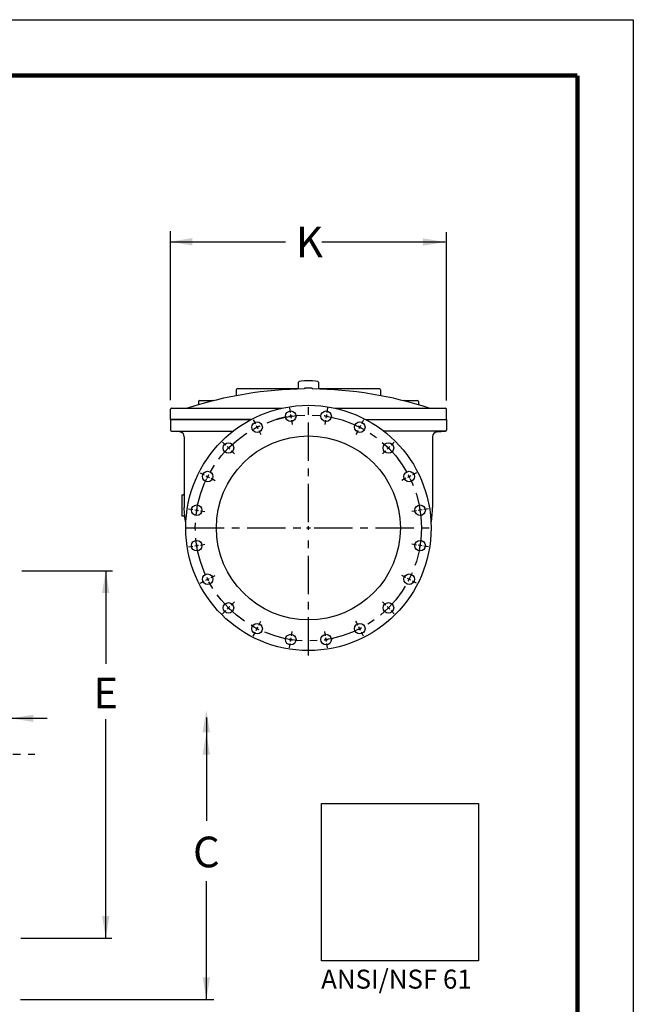
# Model space of a CAD drawing. Units: inches. Extents: x 17 to 149, y 19 to 170.
# Drawn here: x 94 to 134, y 106 to 170 of the extents above; entities that cross this region are included whole.
import ezdxf

# ---------------------------------------------------------------- set-up
doc = ezdxf.new("R2010")
doc.units = ezdxf.units.IN
doc.header["$LTSCALE"] = 2
doc.header["$MEASUREMENT"] = 0
doc.linetypes.add('CENTER', pattern=[2, 1.25, -0.25, 0.25, -0.25])
doc.layers.add('CENTERLINES', color=2, linetype='CENTER')
doc.layers.add('TITLEBOX-BORDER', color=3, linetype='Continuous')
doc.styles.get("Standard").update_dxf_attribs({"font": 'arial.ttf'})
picture_1 = doc.add_image_def('image1.jpg', size_in_pixel=(468, 468))

msp = doc.modelspace()

# ---------------------------------------------------------------- linework, layer by layer
at = {"color": 2}
msp.add_line((16.712, 170.492), (133.812, 170.492), dxfattribs=at)
for p, q in [((103.626, 145.677), (103.626, 156.689)), ((121.626, 145.661), (121.626, 156.625)), ((103.615, 156.009), (111.127, 156.009)), ((121.545, 155.992), (113.501, 155.992)), ((111.97, 146.398), (111.97, 146.849)), ((113.283, 146.849), (113.283, 146.398)), ((93.94, 134.547), (99.846, 134.547)), ((99.409, 134.547), (99.409, 128.472)), ((93.254, 124.927), (95.579, 124.927)), ((99.409, 110.594), (99.409, 124.876)), ((105.97, 124.977), (105.97, 118.242)), ((105.97, 106.588), (105.97, 114.309)), ((93.874, 110.589), (99.806, 110.589)), ((93.842, 106.588), (106.458, 106.588))]:
    msp.add_line(p, q)
at = {"color": 7}
for p, q in [((112.376, 146.468), (112.376, 146.405)), ((112.876, 146.468), (112.876, 146.405)), ((107.923, 146.344), (107.923, 145.968)), ((111.97, 146.407), (107.986, 146.407)), ((117.267, 146.407), (113.283, 146.407)), ((117.329, 146.344), (117.329, 145.968)), ((103.689, 145.157), (110.904, 145.157)), ((105.452, 145.594), (105.452, 145.374)), ((105.514, 145.657), (106.389, 145.657)), ((114.348, 145.157), (120.502, 145.157)), ((118.863, 145.657), (119.738, 145.657)), ((119.801, 145.594), (119.801, 145.374)), ((120.502, 145.157), (121.564, 145.157)), ((103.626, 144.407), (103.626, 145.094)), ((121.626, 144.407), (121.626, 145.094)), ((103.626, 144.407), (108.868, 144.407)), ((103.626, 144.407), (103.626, 143.728)), ((108.868, 144.407), (103.626, 144.407)), ((116.384, 144.407), (121.626, 144.407)), ((116.384, 144.407), (121.626, 144.407)), ((121.626, 144.407), (121.626, 143.728)), ((104.247, 143.602), (103.697, 143.65)), ((103.697, 143.65), (107.704, 143.65)), ((104.532, 143.291), (104.532, 138.67)), ((121.555, 143.65), (117.549, 143.65)), ((120.72, 143.291), (120.72, 138.67)), ((121.005, 143.602), (121.555, 143.65)), ((104.376, 139.5), (104.376, 138.125)), ((104.376, 139.5), (104.47, 139.5)), ((104.376, 138.125), (104.505, 138.125))]:
    msp.add_line(p, q, dxfattribs=at)
for centre, radius in [((112.626, 137.344), 8), ((111.472, 144.628), 0.344), ((111.472, 144.628), 0.344), ((113.78, 144.628), 0.344), ((109.278, 143.915), 0.344), ((115.974, 143.915), 0.344), ((112.626, 137.344), 6), ((107.411, 142.559), 0.344), ((117.841, 142.559), 0.344), ((106.055, 140.692), 0.344), ((119.197, 140.692), 0.344), ((105.342, 138.498), 0.344), ((119.91, 138.498), 0.344), ((105.342, 136.19), 0.344), ((105.342, 136.19), 0.344), ((119.91, 136.19), 0.344), ((106.055, 133.996), 0.344), ((119.197, 133.996), 0.344), ((107.411, 132.129), 0.344), ((117.841, 132.129), 0.344), ((109.278, 130.773), 0.344), ((115.974, 130.773), 0.344), ((111.472, 130.06), 0.344), ((113.78, 130.06), 0.344)]:
    msp.add_circle(centre, radius, dxfattribs=at)
at = {"color": 7, "linetype": 'CENTER'}
msp.add_circle((112.626, 137.344), 7.375, dxfattribs=at)
at = {"color": 7}
for centre, radius, start, end in [((112.626, 120.969), 25.5, 89.43827, 90.56173), ((112.626, 120.969), 25.438, 90.56309, 108.03641), ((107.986, 146.344), 0.0625, 90, 180), ((112.626, 120.969), 25.438, 71.96359, 89.43688), ((117.267, 146.344), 0.0625, 0, 90), ((103.689, 145.094), 0.0625, 90, 180), ((105.514, 145.594), 0.0625, 90, 180), ((106.389, 145.594), 0.0625, 48.15743, 90), ((118.863, 145.594), 0.0625, 90, 131.84257), ((119.738, 145.594), 0.0625, 0, 90), ((121.564, 145.094), 0.0625, 0, 90), ((103.704, 143.728), 0.078, 180, 265), ((104.22, 143.291), 0.312, 0, 85), ((121.033, 143.291), 0.312, 95, 180), ((121.548, 143.728), 0.078, 275, 0), ((104.47, 139.563), 0.0625, 270, 0), ((104.505, 138.063), 0.0625, 6.63716, 90)]:
    msp.add_arc(centre, radius, start, end, dxfattribs=at)
msp.add_ellipse((112.626, 146.849), major_axis=(-0.657, 0), ratio=0.136109, start_param=3.141593, end_param=6.283185)
at = {"color": 7, "extrusion": (0, 0, -1)}
msp.add_ellipse((112.626, 138.67), major_axis=(-8.094, 0), ratio=0.799929, start_param=-0.157391, end_param=0, dxfattribs=at)
at = {"color": 7}
msp.add_ellipse((112.626, 138.67), major_axis=(8.094, 0), ratio=0.799929, start_param=-0.157391, end_param=0, dxfattribs=at)
for points in [[(105.057, 156.25), (105.057, 155.769), (103.615, 156.009)], [(120.102, 156.232), (120.102, 155.751), (121.545, 155.992)], [(99.169, 133.104), (99.65, 133.104), (99.409, 134.547)], [(105.725, 124.017), (106.206, 124.017), (105.966, 125.46)], [(94.697, 125.167), (94.697, 124.686), (93.254, 124.927)], [(105.725, 122.559), (106.206, 122.559), (105.966, 124.001)], [(99.65, 112.032), (99.169, 112.032), (99.409, 110.589)], [(106.21, 108.031), (105.729, 108.031), (105.97, 106.589)]]:
    msp.add_solid(points)
at = {"layer": 'CENTERLINES', "color": 7}
for p, q in [((111.387, 145.168), (111.433, 144.875)), ((111.387, 145.168), (111.433, 144.875)), ((112.626, 137.719), (112.626, 145.605)), ((113.865, 145.168), (113.819, 144.875)), ((111.453, 144.752), (111.492, 144.505)), ((111.453, 144.752), (111.492, 144.505)), ((113.799, 144.752), (113.76, 144.505)), ((109.03, 144.402), (109.165, 144.138)), ((109.221, 144.027), (109.335, 143.804)), ((111.512, 144.381), (111.558, 144.089)), ((111.512, 144.381), (111.558, 144.089)), ((113.741, 144.381), (113.694, 144.089)), ((116.031, 144.027), (115.918, 143.804)), ((116.222, 144.402), (116.088, 144.138)), ((109.391, 143.693), (109.526, 143.429)), ((115.861, 143.693), (115.726, 143.429)), ((107.025, 142.945), (107.234, 142.736)), ((107.323, 142.647), (107.5, 142.471)), ((117.929, 142.647), (117.753, 142.471)), ((118.227, 142.945), (118.018, 142.736)), ((107.588, 142.382), (107.797, 142.173)), ((117.664, 142.382), (117.455, 142.173)), ((105.568, 140.94), (105.832, 140.806)), ((105.944, 140.749), (106.166, 140.636)), ((119.309, 140.749), (119.086, 140.636)), ((119.684, 140.94), (119.42, 140.806)), ((106.278, 140.579), (106.542, 140.444)), ((118.975, 140.579), (118.711, 140.444)), ((104.803, 138.583), (105.095, 138.537)), ((105.219, 138.517), (105.465, 138.478)), ((105.589, 138.459), (105.881, 138.412)), ((119.663, 138.459), (119.371, 138.412)), ((120.034, 138.517), (119.787, 138.478)), ((120.45, 138.583), (120.157, 138.537)), ((112.626, 137.219), (112.626, 137.469)), ((104.626, 137.344), (112.251, 137.344)), ((112.501, 137.344), (112.751, 137.344)), ((112.626, 129.032), (112.626, 136.969)), ((113.001, 137.344), (120.939, 137.344)), ((104.803, 136.105), (105.095, 136.151)), ((104.803, 136.105), (105.095, 136.151)), ((105.219, 136.171), (105.465, 136.21)), ((105.219, 136.171), (105.465, 136.21)), ((105.589, 136.23), (105.881, 136.276)), ((105.589, 136.23), (105.881, 136.276)), ((119.663, 136.23), (119.371, 136.276)), ((120.034, 136.171), (119.787, 136.21)), ((120.45, 136.105), (120.157, 136.151)), ((106.278, 134.109), (106.542, 134.244)), ((118.975, 134.109), (118.711, 134.244)), ((105.568, 133.748), (105.832, 133.882)), ((105.944, 133.939), (106.166, 134.053)), ((119.309, 133.939), (119.086, 134.053)), ((119.684, 133.748), (119.42, 133.882)), ((107.588, 132.306), (107.797, 132.515)), ((117.664, 132.306), (117.455, 132.515)), ((107.025, 131.743), (107.234, 131.952)), ((107.323, 132.041), (107.5, 132.218)), ((117.929, 132.041), (117.753, 132.218)), ((118.227, 131.743), (118.018, 131.952)), ((109.391, 130.996), (109.526, 131.26)), ((115.861, 130.996), (115.726, 131.26)), ((109.03, 130.286), (109.165, 130.55)), ((109.221, 130.662), (109.335, 130.884)), ((111.512, 130.307), (111.558, 130.599)), ((113.741, 130.307), (113.694, 130.599)), ((116.031, 130.662), (115.918, 130.884)), ((116.222, 130.286), (116.088, 130.55)), ((111.387, 129.521), (111.433, 129.813)), ((111.453, 129.936), (111.492, 130.183)), ((113.799, 129.936), (113.76, 130.183)), ((113.865, 129.521), (113.819, 129.813)), ((30.35, 122.589), (94.787, 122.589))]:
    msp.add_line(p, q, dxfattribs=at)
for start, end in [(100.94232, 106.73891), (98.02887, 99.97113), (98.02887, 99.97113), (80.02887, 81.97113), (116.02887, 117.97113), (62.02887, 63.97113), (134.02887, 135.97113), (44.02887, 45.97113), (152.02887, 153.97113), (26.02887, 27.97113), (170.02887, 171.97113), (8.02887, 9.97113), (188.02887, 189.97113), (350.02887, 351.97113), (206.02887, 207.97113), (332.02887, 333.97113), (224.02887, 225.97113), (314.02887, 315.97113), (242.02887, 243.97113), (296.02887, 297.97113), (260.02887, 261.97113), (278.02887, 279.97113)]:
    msp.add_arc((112.626, 137.344), 7.375, start, end, dxfattribs=at)
at = {"layer": 'TITLEBOX-BORDER', "color": 2}
msp.add_line((133.812, 170.492), (133.812, 19.032), dxfattribs=at)
at = {"layer": 'TITLEBOX-BORDER', "color": 7, "const_width": 0.275}
for points in [[(20.354, 35.559), (20.354, 166.849), (130.169, 166.849)], [(130.169, 166.849), (130.169, 35.559)]]:
    msp.add_lwpolyline(points, dxfattribs=at)

# ---------------------------------------------------------------- texts
at = {"char_height": 2, "attachment_point": 5}
for s, insert in [('\\A1;K', (112.69, 155.992)), ('\\A1;E', (99.409, 126.573)), ('\\A1;C', (105.97, 116.209))]:
    msp.add_mtext(s, dxfattribs=dict(at, insert=insert))
at = {"insert": (113.456, 108.533), "char_height": 1.2372, "attachment_point": 1}
msp.add_mtext_dynamic_manual_height_columns('{\\fArial|b0|i0|c0|p34;ANSI/NSF 61}', width=10.99509, gutter_width=1, heights=[0], dxfattribs=at)

# ---------------------------------------------------------------- referenced raster images: frames only (the image files are external)
image = msp.add_image(picture_1, insert=(113.479, 109.115), size_in_units=(10.245, 10.245))
image.dxf.flags = 7

doc.saveas('drawing.dxf')
